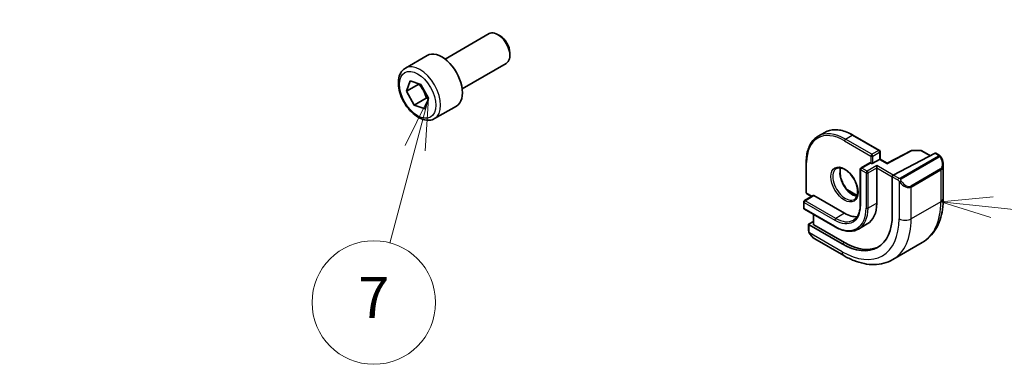
# Model space of a CAD drawing. Units: millimetres. Extents: x 0 to 6687, y 0 to 1405.
# Drawn here: x 683 to 826, y 192 to 242 of the extents above; entities that cross this region are included whole.
import ezdxf

# ---------------------------------------------------------------- set-up
doc = ezdxf.new("R2010")
doc.units = ezdxf.units.MM
for name, color, linetype, lineweight in [('Symbol (TK)', 100, 'Continuous', 18), ('Visible (ISO)', 7, 'Continuous', 35), ('Visible Narrow (ISO)', 7, 'Continuous', 25)]:
    doc.layers.add(name, color=color, linetype=linetype, lineweight=lineweight)
doc.styles.add('Note Text (TK2)', font='txt')

# ---------------------------------------------------------------- blocks, each defined once
blk = doc.blocks.new('バルーン5')
at = {"layer": 'Symbol (TK)', "color": 100}
for p, q in [((289.427, 80.033), (286.888, 79.804)), ((289.374, 79.536), (286.888, 79.804)), ((286.888, 79.804), (289.32, 79.039)), ((289.374, 79.536), (307.741, 77.557))]:
    blk.add_line(p, q, dxfattribs=at)
at = {"layer": 'Symbol (TK)'}
blk.add_circle((310.713, 77.237), 3, dxfattribs=at)
at = {"layer": 'Symbol (TK)', "color": 7, "insert": (310.713, 77.231), "char_height": 2, "attachment_point": 5, "style": 'Note Text (TK2)'}
blk.add_mtext('5', dxfattribs=at)
blk = doc.blocks.new('バルーン6')
at = {"layer": 'Symbol (TK)', "color": 100}
for p, q in [((258.814, 98.605), (256.318, 98.084)), ((256.514, 97.624), (258.814, 98.605)), ((256.711, 97.165), (258.814, 98.605)), ((256.514, 97.624), (239.016, 90.164))]:
    blk.add_line(p, q, dxfattribs=at)
at = {"layer": 'Symbol (TK)'}
blk.add_circle((236.265, 88.992), 3, dxfattribs=at)
at = {"layer": 'Symbol (TK)', "color": 7, "insert": (236.265, 88.974), "char_height": 2, "attachment_point": 5, "style": 'Note Text (TK2)'}
blk.add_mtext('4', dxfattribs=at)
blk = doc.blocks.new('バルーン7')
at = {"layer": 'Symbol (TK)', "color": 100}
for p, q in [((261.999, 84.824), (260.869, 82.538)), ((261.352, 82.409), (261.999, 84.824)), ((261.835, 82.279), (261.999, 84.824)), ((261.352, 82.409), (260.116, 77.795))]:
    blk.add_line(p, q, dxfattribs=at)
at = {"layer": 'Symbol (TK)'}
blk.add_circle((259.342, 74.908), 3, dxfattribs=at)
at = {"layer": 'Symbol (TK)', "color": 7, "insert": (259.342, 74.89), "char_height": 2, "attachment_point": 5, "style": 'Note Text (TK2)'}
blk.add_mtext('7', dxfattribs=at)

msp = doc.modelspace()

# ---------------------------------------------------------------- linework, layer by layer
at = {"layer": 'Visible (ISO)'}
for p, q in [((744.9071, 236.1844), (751.3269, 239.8909)), ((752.924, 239.5667), (752.5769, 239.767)), ((754.3447, 237.1059), (754.3447, 236.7052)), ((739.1317, 234.8707), (742.3137, 236.7078)), ((747.4071, 231.8543), (753.8269, 235.5607)), ((739.3084, 231.5007), (739.8014, 233.0138)), ((741.0762, 232.5214), (739.3084, 231.5007)), ((739.8014, 233.0138), (741.3961, 232.499)), ((741.3961, 232.499), (742.4979, 230.4711)), ((740.4102, 229.4729), (739.3084, 231.5007)), ((742.178, 230.4935), (740.4102, 229.4729)), ((742.4979, 230.4711), (742.0049, 228.9581)), ((742.0049, 228.9581), (740.4102, 229.4729)), ((743.3817, 227.5095), (746.5637, 229.3466)), ((800.2599, 225.5034), (799.27, 224.9318)), ((804.3599, 225.1171), (808.2136, 222.8921)), ((808.3136, 222.7189), (808.3136, 221.6096)), ((812.9064, 222.8613), (809.3488, 221.0119)), ((816.3445, 222.4575), (810.2424, 219.2853)), ((813.0016, 222.8838), (814.2924, 222.8643)), ((814.3893, 222.8375), (815.662, 222.1027)), ((816.4498, 222.4644), (816.9437, 222.1793)), ((797.5545, 221.188), (797.5545, 216.7381)), ((806.8116, 221.055), (805.5388, 220.3201)), ((806.9116, 221.0451), (806.9823, 221.0043)), ((808.2551, 221.5758), (807.2651, 221.0043)), ((808.2551, 221.5758), (808.3136, 221.6096)), ((809.3489, 221.0119), (808.3136, 221.6096)), ((805.4388, 220.1469), (805.4388, 215.003)), ((807.8308, 220.3511), (807.8308, 220.6777)), ((807.8308, 220.3511), (807.8308, 215.2071)), ((817.5307, 220.7999), (817.5307, 215.9216)), ((810.0935, 219.0447), (810.0935, 213.4925)), ((803.5486, 217.1462), (804.9783, 216.3208)), ((797.201, 215.3909), (797.201, 214.4927)), ((798.5738, 216.2989), (797.301, 215.5641)), ((797.6545, 216.5649), (798.3445, 216.1665)), ((798.6738, 216.289), (803.1285, 213.717)), ((797.301, 214.3195), (801.7557, 211.7475)), ((798.6152, 212.5331), (797.9667, 212.198)), ((798.6152, 213.5607), (798.6152, 212.101)), ((797.9081, 212.1224), (797.9081, 211.1891)), ((802.775, 209.2671), (797.9667, 212.0432)), ((803.1285, 209.4499), (798.6738, 212.0218)), ((806.4535, 212.1629), (805.1807, 211.4281)), ((798.8091, 209.991), (803.0339, 207.5518)), ((814.4722, 209.4602), (810.1589, 206.9698))]:
    msp.add_line(p, q, dxfattribs=at)
for centre, start, end in [((808.1136, 222.7189), 0, 60), ((812.9986, 222.6838), 89.133843, 117.467599), ((814.2893, 222.6643), 60, 89.133843), ((805.6388, 220.1469), 120, 180), ((797.7545, 216.7381), 180, 240), ((797.401, 215.3909), 120, 180), ((797.401, 214.4927), 180, 240)]:
    msp.add_arc(centre, 0.2, start, end, dxfattribs=at)
for centre, major_axis, ratio, start_param, end_param in [((752.5769, 237.7258), (-1.25, 2.1651), 0.57735027, 3.14159265, 6.28318531), ((752.924, 237.9262), (-1.0046, 1.7401), 0.57735027, 3.92699082, 5.49778714), ((744.4387, 233.0272), (-2.125, 3.6806), 0.57735027, 3.14159265, 6.28318531), ((816.3445, 222.2942), (0.1083, 0.1683), 0.60672809, 0.02906957, 0.81446773), ((806.9116, 220.8818), (-0.1, 0.1732), 0.57735027, 5.49778714, 6.28318531), ((807.1237, 221.0859), (-0.2, 0), 0.57735027, 0.78539816, 2.35619449), ((809.3439, 220.7839), (0.005, 0.228), 0.02265903, 0.0124222, 0.77297596), ((810.2424, 219.122), (-0.1083, -0.1683), 0.60672809, 3.95606039, 5.52685671), ((798.6738, 216.1257), (-0.1, 0.1732), 0.57735027, 5.49778714, 6.28318531), ((803.1285, 217.922), (3.325, -5.7591), 0.57735027, 0, 0.78539816), ((802.775, 217.7179), (5.175, -8.9634), 0.57735027, 5.49778714, 7.06858347), ((803.1285, 217.922), (2.575, -4.46), 0.57735027, 5.49778714, 6.02847329), ((798.1081, 212.1163), (-0.1999, 0.0086), 0.54637912, 5.52136374, 7.09216007), ((798.8152, 212.0949), (-0.1999, 0.0086), 0.54637912, 0.0235766, 0.80897476), ((803.1285, 217.922), (5.1881, -8.9861), 0.57735027, 5.49778714, 6.21204072)]:
    msp.add_ellipse(centre, major_axis=major_axis, ratio=ratio, start_param=start_param, end_param=end_param, dxfattribs=at)
for points, knots in [([(743.3817, 227.5095), (743.1519, 227.3768), (742.8922, 227.2983), (742.3322, 227.249), (742.0309, 227.2869), (741.3926, 227.4782), (741.0555, 227.6471), (740.3946, 228.0989), (740.0717, 228.3865), (739.4803, 229.0429), (739.2116, 229.4111), (738.7512, 230.1919), (738.5593, 230.6041), (738.2696, 231.4376), (738.1721, 231.8587), (738.0865, 232.6749), (738.0991, 233.0699), (738.2486, 233.7858), (738.3828, 234.11), (738.7329, 234.5792), (738.9187, 234.7477), (739.1317, 234.8707)], [1.52595539, 1.52595539, 1.52595539, 1.52595539, 1.78856397, 1.78856397, 2.07539864, 2.07539864, 2.40322884, 2.40322884, 2.74342656, 2.74342656, 3.08096737, 3.08096737, 3.41677247, 3.41677247, 3.75401817, 3.75401817, 4.0941671, 4.0941671, 4.42413935, 4.42413935, 4.66754804, 4.66754804, 4.66754804, 4.66754804]), ([(804.3599, 225.1171), (804.0633, 225.2883), (803.7657, 225.4332), (803.1753, 225.6661), (802.8824, 225.7541), (802.3079, 225.8703), (802.0263, 225.8984), (801.4812, 225.8924), (801.2178, 225.8582), (800.717, 225.7273), (800.4798, 225.6304), (800.2599, 225.5034)], [3.141592654, 3.141592654, 3.141592654, 3.141592654, 3.298672286, 3.298672286, 3.455751919, 3.455751919, 3.612831552, 3.612831552, 3.769911184, 3.769911184, 3.926990817, 3.926990817, 3.926990817, 3.926990817]), ([(797.5545, 221.188), (797.5545, 221.5305), (797.5779, 221.8606), (797.6714, 222.4884), (797.7416, 222.7861), (797.9282, 223.3416), (798.0447, 223.5996), (798.3224, 224.0686), (798.4837, 224.2797), (798.8475, 224.6479), (799.05, 224.8049), (799.27, 224.9318)], [1.570796327, 1.570796327, 1.570796327, 1.570796327, 1.727875959, 1.727875959, 1.884955592, 1.884955592, 2.042035225, 2.042035225, 2.199114858, 2.199114858, 2.35619449, 2.35619449, 2.35619449, 2.35619449]), ([(816.9437, 222.1793), (816.9619, 222.1687), (816.9791, 222.1573), (817.021, 222.1279), (817.0458, 222.109), (817.0892, 222.0692), (817.1079, 222.0494), (817.1473, 222.0027), (817.1674, 221.975), (817.2007, 221.9235), (817.215, 221.9), (817.2451, 221.8472), (817.2605, 221.8176), (817.2754, 221.7879)], [0, 0, 0, 0, 0.0070643197, 0.0070643197, 0.0176733624, 0.0176733624, 0.0259895328, 0.0259895328, 0.0361442836, 0.0361442836, 0.0443949508, 0.0443949508, 0.0543815384, 0.0543815384, 0.0543815384, 0.0543815384]), ([(817.2754, 221.7879), (817.3078, 221.723), (817.3375, 221.6572), (817.391, 221.5244), (817.4148, 221.4575), (817.456, 221.3235), (817.4735, 221.2565), (817.5018, 221.1235), (817.5125, 221.0574), (817.527, 220.9271), (817.5307, 220.8628), (817.5307, 220.7999)], [-1.466456207, -1.466456207, -1.466456207, -1.466456207, -1.330244598, -1.330244598, -1.194032989, -1.194032989, -1.057821381, -1.057821381, -0.921609772, -0.921609772, -0.785398163, -0.785398163, -0.785398163, -0.785398163]), ([(801.97, 220.2553), (802.1094, 220.3358), (802.277, 220.3721), (802.6401, 220.3422), (802.8264, 220.2894), (803.2049, 220.1069), (803.3962, 219.9813), (803.7698, 219.6669), (803.9522, 219.478), (804.2884, 219.0547), (804.442, 218.8201), (804.7034, 218.3301), (804.811, 218.0747), (804.9688, 217.5713), (805.0191, 217.3234), (805.0596, 216.8629), (805.05, 216.6501), (804.9773, 216.28), (804.914, 216.1235), (804.7585, 215.8925), (804.6709, 215.8102), (804.57, 215.752)], [2.35619449, 2.35619449, 2.35619449, 2.35619449, 2.73660749, 2.73660749, 3.05926777, 3.05926777, 3.36644908, 3.36644908, 3.67479573, 3.67479573, 3.98522987, 3.98522987, 4.29621767, 4.29621767, 4.60600074, 4.60600074, 4.91345589, 4.91345589, 5.22261707, 5.22261707, 5.49778714, 5.49778714, 5.49778714, 5.49778714]), ([(802.5796, 220.3424), (802.5311, 220.211), (802.4988, 220.0577), (802.4709, 219.6831), (802.4841, 219.4547), (802.5696, 218.9739), (802.642, 218.7215), (802.8405, 218.2187), (802.9668, 217.9684), (803.2605, 217.497), (803.4279, 217.2761), (803.7849, 216.8878), (803.9744, 216.7203), (804.353, 216.4549), (804.5421, 216.3569), (804.7993, 216.2689), (804.8763, 216.2491), (804.9502, 216.2364)], [4.37440221, 4.37440221, 4.37440221, 4.37440221, 4.6300641, 4.6300641, 4.9372454, 4.9372454, 5.24559206, 5.24559206, 5.5560262, 5.5560262, 5.86701399, 5.86701399, 6.17679707, 6.17679707, 6.48425222, 6.48425222, 6.62117208, 6.62117208, 6.62117208, 6.62117208]), ([(817.5307, 215.9216), (817.5307, 215.3626), (817.4927, 214.8188), (817.3369, 213.7725), (817.219, 213.2698), (816.899, 212.3174), (816.6967, 211.8675), (816.2047, 211.0366), (815.9147, 210.6556), (815.2514, 209.9843), (814.878, 209.6944), (814.4722, 209.4602)], [4.71238898, 4.71238898, 4.71238898, 4.71238898, 4.869468613, 4.869468613, 5.026548246, 5.026548246, 5.183627878, 5.183627878, 5.340707511, 5.340707511, 5.497787144, 5.497787144, 5.497787144, 5.497787144]), ([(805.4388, 215.003), (805.4388, 214.7834), (805.4238, 214.5734), (805.365, 214.1786), (805.3211, 213.9938), (805.2069, 213.6537), (805.1365, 213.4986), (804.9722, 213.2211), (804.8783, 213.0986), (804.6697, 212.8876), (804.5551, 212.7989), (804.4307, 212.7271)], [4.71238898, 4.71238898, 4.71238898, 4.71238898, 4.869468613, 4.869468613, 5.026548246, 5.026548246, 5.183627878, 5.183627878, 5.340707511, 5.340707511, 5.497787144, 5.497787144, 5.497787144, 5.497787144]), ([(798.0812, 210.7061), (798.0479, 210.7565), (798.0165, 210.8085), (797.9765, 210.8864), (797.965, 210.9111), (797.9452, 210.962), (797.9364, 210.9882), (797.9223, 211.0423), (797.9176, 211.0703), (797.9106, 211.1278), (797.9081, 211.1578), (797.9081, 211.1891)], [0, 0, 0, 0, 0.0181403854, 0.0181403854, 0.0262815786, 0.0262815786, 0.034574145, 0.034574145, 0.0439078743, 0.0439078743, 0.0543799058, 0.0543799058, 0.0543799058, 0.0543799058]), ([(801.7557, 211.7475), (802.0024, 211.6051), (802.25, 211.4846), (802.7417, 211.2906), (802.9858, 211.2172), (803.4652, 211.1203), (803.7005, 211.0968), (804.1565, 211.1018), (804.3772, 211.1304), (804.7971, 211.2402), (804.9962, 211.3215), (805.1807, 211.4281)], [0, 0, 0, 0, 0.157079633, 0.157079633, 0.314159265, 0.314159265, 0.471238898, 0.471238898, 0.628318531, 0.628318531, 0.785398163, 0.785398163, 0.785398163, 0.785398163]), ([(798.0812, 210.7061), (798.1211, 210.6456), (798.1633, 210.587), (798.2516, 210.4743), (798.2976, 210.4202), (798.393, 210.3175), (798.4423, 210.2688), (798.5434, 210.1778), (798.5952, 210.1355), (798.7008, 210.0578), (798.7546, 210.0224), (798.8091, 209.991)], [-1.466456207, -1.466456207, -1.466456207, -1.466456207, -1.330244598, -1.330244598, -1.194032989, -1.194032989, -1.057821381, -1.057821381, -0.921609772, -0.921609772, -0.785398163, -0.785398163, -0.785398163, -0.785398163]), ([(803.0339, 207.5518), (803.518, 207.2723), (804.0079, 207.0333), (804.992, 206.6452), (805.4862, 206.4959), (806.4711, 206.2968), (806.9618, 206.247), (807.9274, 206.2576), (808.4023, 206.3183), (809.3153, 206.5572), (809.7531, 206.7356), (810.1589, 206.9698)], [0, 0, 0, 0, 0.157079633, 0.157079633, 0.314159265, 0.314159265, 0.471238898, 0.471238898, 0.628318531, 0.628318531, 0.785398163, 0.785398163, 0.785398163, 0.785398163])]:
    msp.add_open_spline(points, degree=3, knots=knots, dxfattribs=at)
for points, weights in [([(741.1131, 232.5904), (741.0951, 232.5563), (741.0762, 232.5214)], [1.01019611829, 1.00527814108, 1]), ([(741.0762, 232.5214), (741.8628, 231.6435), (742.178, 230.4935)], [1, 1.15470053838, 1]), ([(742.178, 230.4935), (742.3448, 230.4739), (742.4911, 230.4503)], [1, 1.02211961263, 1.03791374937])]:
    msp.add_rational_spline(points, weights, degree=2, dxfattribs=at)
at = {"layer": 'Visible Narrow (ISO)'}
for p, q in [((803.1285, 224.2907), (806.9823, 222.0657)), ((803.27, 224.5356), (804.2599, 225.1072)), ((807.1237, 222.3107), (803.27, 224.5356)), ((804.2599, 225.1072), (808.1136, 222.8822)), ((808.1136, 222.8822), (807.1237, 222.3107)), ((807.2651, 222.0657), (808.2551, 222.6373)), ((808.2551, 222.6373), (808.2551, 221.5758)), ((809.3439, 220.9472), (812.9986, 222.8471)), ((812.9986, 222.8471), (814.2893, 222.8276)), ((814.2893, 222.8276), (815.6004, 222.0707)), ((816.3445, 222.4575), (816.8437, 222.1694)), ((797.6131, 216.6564), (797.6131, 221.1063)), ((805.6388, 220.3102), (806.9116, 221.0451)), ((806.9823, 222.0657), (806.9823, 221.0043)), ((807.2651, 221.0043), (807.2651, 222.0657)), ((808.2551, 221.5758), (809.3439, 220.9472)), ((816.8422, 222.0289), (811.2887, 218.8225)), ((811.3887, 218.717), (816.9422, 221.9233)), ((805.4973, 214.9214), (805.4973, 220.0653)), ((805.4973, 220.0653), (806.2752, 219.6162)), ((806.4166, 219.8612), (805.6388, 220.3102)), ((806.2752, 219.6162), (806.2752, 214.4723)), ((807.8308, 220.6777), (806.4166, 219.8612)), ((806.558, 219.6162), (807.8308, 220.3511)), ((806.558, 214.4723), (806.558, 219.6162)), ((810.2424, 219.2853), (807.8308, 220.6777)), ((807.8308, 220.3511), (810.0935, 219.0447)), ((817.1232, 220.1779), (812.8098, 217.6875)), ((812.8513, 217.5482), (817.1646, 220.0385)), ((817.1646, 220.0385), (817.1646, 215.4113)), ((810.0935, 219.0447), (810.904, 218.5768)), ((811.0454, 218.8217), (810.2424, 219.2853)), ((811.0835, 218.3952), (811.0835, 212.9209)), ((803.6648, 217.0198), (804.9623, 216.2707)), ((812.8513, 212.9209), (812.8513, 217.5482)), ((797.2596, 215.3092), (801.7143, 212.7372)), ((797.2596, 214.4111), (797.2596, 215.3092)), ((797.401, 215.5541), (798.6738, 216.289)), ((801.8557, 212.9822), (797.401, 215.5541)), ((798.4031, 216.2003), (797.6131, 216.6564)), ((817.1646, 215.4113), (812.8513, 212.9209)), ((801.7143, 211.8391), (797.2596, 214.4111)), ((807.8308, 215.2071), (806.558, 214.4723)), ((798.6738, 212.0218), (798.6738, 213.5269)), ((803.1285, 213.717), (801.8557, 212.9822)), ((797.9667, 211.1074), (797.9667, 212.0432)), ((802.775, 208.124), (798.0342, 210.8612)), ((803.1285, 209.4499), (802.775, 209.2671))]:
    msp.add_line(p, q, dxfattribs=at)
for centre, major_axis, ratio, start_param, end_param in [((741.2567, 231.1901), (2.125, -3.6806), 0.57735027, 0, 3.14159265), ((803.27, 218.0036), (-4, 6.9282), 0.57735027, 5.49778714, 6.28318531), ((804.2599, 218.5752), (-4, 6.9282), 0.57735027, 5.49778714, 6.28318531), ((803.1285, 217.922), (-3.9, 6.755), 0.57735027, 5.49778714, 7.06858347), ((803.27, 224.3723), (-0.1, -0.1732), 0.57735027, 3.92699082, 5.49778714), ((804.2599, 224.9439), (0.1, 0.1732), 0.57735027, 0, 0.78539816), ((808.1136, 222.7189), (0.1, 0.1732), 0.57735027, 0, 0.78539816), ((808.1136, 222.7189), (0.1, -0.1732), 0.57735027, 0.78539816, 2.35619449), ((808.1136, 222.7189), (0.2, 0), 0.57735027, 5.49778714, 6.28318531), ((812.9986, 222.6838), (-0.0922, 0.1775), 0.54634285, 5.52263154, 6.28318531), ((812.9986, 222.6838), (0.003, 0.2), 0.02137339, 0, 0.61564128), ((814.2893, 222.6643), (0.003, 0.2), 0.02137339, 0, 0.61564128), ((814.2893, 222.6643), (0.1, 0.1732), 0.57735027, 0, 0.78539816), ((797.7545, 221.188), (-0.2, 0), 0.57735027, 0, 0.78539816), ((807.1237, 222.1474), (-0.1, -0.1732), 0.57735027, 3.92699082, 5.49778714), ((807.1237, 222.1474), (0.2, 0), 0.57735027, 3.92699082, 5.49778714), ((807.1237, 222.1474), (-0.1, 0.1732), 0.57735027, 3.92699082, 5.49778714), ((816.8422, 221.8656), (-0.1, 0.1732), 0.57735027, 4.71238898, 5.49778714), ((816.8437, 222.0061), (0.1, 0.1732), 0.57735027, 0, 0.78539816), ((816.3807, 221.4638), (0.7425, -1.286), 0.57735027, 0, 1.46645621), ((817.0965, 221.6985), (0.1789, 0.0894), 0.0426352, 0, 0.9566049), ((803.27, 218.0036), (1.3, -2.2517), 0.57735027, 3.14159265, 6.28318531), ((804.2599, 218.5752), (1.3, -2.2517), 0.57735027, 3.54793731, 5.87684065), ((805.6388, 220.1469), (-0.2, 0), 0.57735027, 0, 0.78539816), ((805.6388, 220.1469), (0.1, 0.1732), 0.57735027, 0.78539816, 2.35619449), ((805.6388, 220.1469), (-0.1, 0.1732), 0.57735027, 5.49778714, 6.28318531), ((806.4166, 219.6979), (-0.1, -0.1732), 0.57735027, 3.92699082, 5.49778714), ((806.4166, 219.6979), (0.2, 0), 0.57735027, 3.92699082, 5.49778714), ((806.4166, 219.6979), (-0.1, 0.1732), 0.57735027, 3.92699082, 5.49778714), ((817.0232, 220.1201), (0.1, -0.1732), 0.57735027, 0.78539816, 1.57079633), ((816.2807, 221.4061), (0.9283, -1.3395), 0.624963, 6.23160918, 7.01700735), ((811.0454, 218.6584), (0.1, 0.1732), 0.57735027, 0.78539816, 2.35619449), ((811.3063, 218.3555), (-0.1669, -0.1103), 0.0426352, 0.68790397, 2.18498776), ((811.9674, 218.9158), (0.9283, -1.3395), 0.624963, 4.76515298, 6.23160918), ((811.2887, 218.6593), (0.1, -0.1732), 0.57735027, 1.57079633, 2.35619449), ((812.0674, 218.9735), (0.7425, -1.286), 0.57735027, 4.8167291, 6.28318531), ((797.7545, 216.7381), (-0.2, 0), 0.57735027, 0, 0.78539816), ((812.7098, 217.6298), (0.1, -0.1732), 0.57735027, 0.78539816, 1.57079633), ((797.401, 215.3909), (-0.2, 0), 0.57735027, 0, 0.78539816), ((797.401, 215.3909), (0.1, 0.1732), 0.57735027, 0.78539816, 2.35619449), ((797.401, 215.3909), (-0.1, 0.1732), 0.57735027, 5.49778714, 6.28318531), ((797.7545, 216.7381), (-0.1, -0.1732), 0.57735027, 5.49778714, 6.28318531), ((807.9722, 220.7185), (6.5, -11.2583), 0.57735027, 0, 0.78539816), ((816.2807, 215.9216), (1.25, 0), 0.57735027, 5.49778714, 6.28318531), ((797.401, 214.4927), (-0.2, 0), 0.57735027, 0, 0.78539816), ((797.401, 214.4927), (-0.1, -0.1732), 0.57735027, 5.49778714, 6.28318531), ((801.7143, 217.1055), (2.675, -4.6332), 0.57735027, 5.49778714, 7.06858347), ((801.7143, 217.1055), (3.225, -5.5859), 0.57735027, 5.49778714, 7.06858347), ((801.8557, 217.1871), (3.325, -5.7591), 0.57735027, 0, 0.78539816), ((805.6388, 215.003), (-0.2, 0), 0.57735027, 0, 0.78539816), ((806.4166, 214.5539), (-0.2, 0), 0.57735027, 0.78539816, 2.35619449), ((801.8557, 212.8189), (-0.1, -0.1732), 0.57735027, 3.92699082, 5.49778714), ((801.8557, 217.1871), (2.575, -4.46), 0.57735027, 5.49778714, 6.28318531), ((802.775, 217.7179), (5.875, -10.1758), 0.57735027, 5.49778714, 7.06858347), ((803.6589, 218.2282), (6.5, -11.2583), 0.57735027, 0, 0.78539816), ((811.9674, 213.4313), (-1.25, 0), 0.57735027, 0.78539816, 2.35619449), ((798.1081, 211.1891), (-0.2, 0), 0.57735027, 0, 0.78539816), ((801.8557, 211.9207), (-0.1, -0.1732), 0.57735027, 5.49778714, 6.28318531), ((798.248, 210.8163), (-0.1669, -0.1103), 0.0426352, 6.28318506, 6.82366419), ((798.9091, 211.3766), (0.6959, -1.4737), 0.624963, 4.86830522, 5.54936327), ((803.6589, 208.6343), (-0.625, -1.0825), 0.57735027, 5.49778714, 6.28318531)]:
    msp.add_ellipse(centre, major_axis=major_axis, ratio=ratio, start_param=start_param, end_param=end_param, dxfattribs=at)
for centre, major_axis in [((740.9031, 230.9859), (1.875, -3.2476)), ((803.1285, 217.922), (1.4, -2.4249))]:
    msp.add_ellipse(centre, major_axis=major_axis, ratio=0.57735027, dxfattribs=at)
for points, knots in [([(816.8437, 222.1694), (816.8926, 222.1411), (816.9139, 222.0795), (816.8675, 222.0449), (816.8595, 222.0389), (816.8506, 222.0337), (816.8422, 222.0289)], [0, 0, 0, 0, 0.85378669, 0.85378669, 0.85378669, 1, 1, 1, 1]), ([(816.9422, 221.9233), (816.9973, 221.9551), (817.0726, 221.9334), (817.1341, 221.8569), (817.161, 221.8235), (817.1813, 221.7866), (817.1965, 221.7562)], [0, 0, 0, 0, 0.69625733, 0.69625733, 0.69625733, 1, 1, 1, 1]), ([(811.2887, 218.8225), (811.2398, 218.7943), (811.133, 218.7807), (811.0733, 218.8071), (811.063, 218.8117), (811.0539, 218.8168), (811.0454, 218.8217)], [0, 0, 0, 0, 0.85253061, 0.85253061, 0.85253061, 1, 1, 1, 1]), ([(811.4063, 218.4133), (811.3537, 218.4929), (811.3052, 218.6462), (811.3566, 218.6948), (811.3655, 218.7032), (811.3771, 218.7103), (811.3887, 218.717)], [0, 0, 0, 0, 0.85304448, 0.85304448, 0.85304448, 1, 1, 1, 1])]:
    msp.add_open_spline(points, degree=3, knots=knots, dxfattribs=at)
for points in [[(810.904, 218.5768), (810.9299, 218.5618), (811.0617, 218.4239), (811.0835, 218.3952)], [(811.0835, 218.3952), (811.0932, 218.3824), (811.1706, 218.2789), (811.1804, 218.2658)], [(798.0342, 210.8612), (798.0202, 210.8944), (797.9667, 211.0775), (797.9667, 211.1074)], [(798.1074, 210.7181), (798.0991, 210.732), (798.0404, 210.8464), (798.0342, 210.8612)]]:
    msp.add_open_spline(points, degree=3, dxfattribs=at)

# ---------------------------------------------------------------- block references
at = {"layer": 'Symbol (TK)', "xscale": 3, "yscale": 3, "zscale": 3}
for name in ['バルーン6', 'バルーン7', 'バルーン5']:
    msp.add_blockref(name, (-43.5, -24), dxfattribs=at)

doc.saveas('drawing.dxf')
